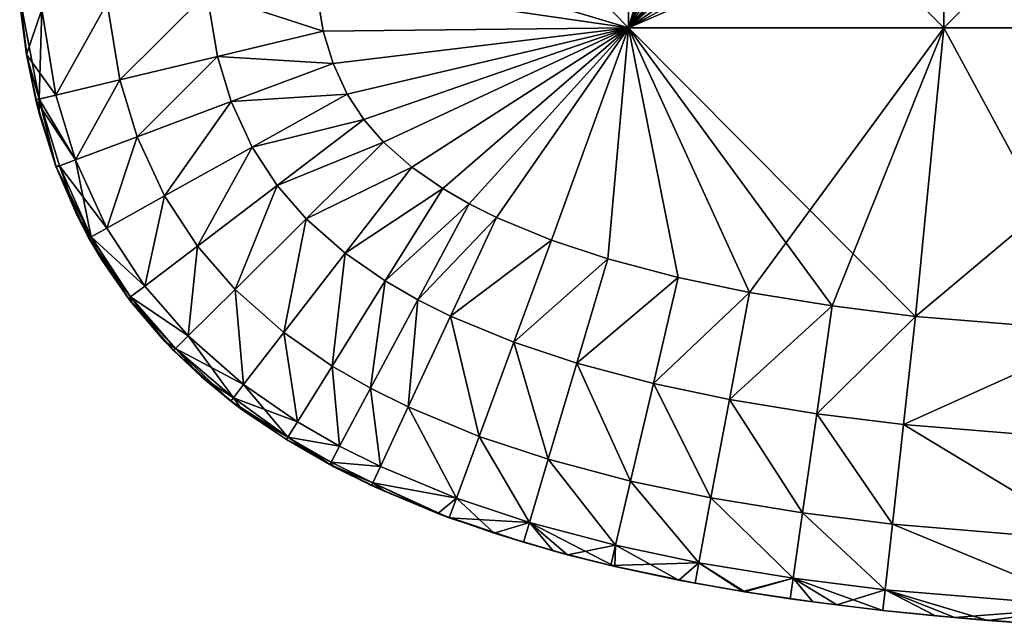
# Model space of a CAD drawing. Units: inches. Extents: x -16.7 to 16.7, y -7.9 to 7.9.
# Drawn here: x -16.4 to -16.1, y -7.1 to -6.9 of the extents above; entities that cross this region are included whole.
import ezdxf

# ---------------------------------------------------------------- set-up
doc = ezdxf.new("R2010")
doc.units = ezdxf.units.IN
doc.header["$MEASUREMENT"] = 0
doc.layers.add('TABLE-GLIDE', color=6, linetype='Continuous')

msp = doc.modelspace()

# ---------------------------------------------------------------- linework, layer by layer
at = {"layer": 'TABLE-GLIDE'}
for points in [[(-16.21391, -6.73361, 0.43308), (-16.3189, -6.91205, 0.43308), (-16.21391, -6.94359, 0.43308)], [(-16.21391, -6.73361, 0.43308), (-16.21391, -6.94359, 0.43308), (-16.17461, -6.8101, 0.43308)], [(-16.16911, -6.82451, 0.43308), (-16.17461, -6.8101, 0.43308), (-16.21391, -6.94359, 0.43308)], [(-16.16157, -6.83749, 0.43308), (-16.16911, -6.82451, 0.43308), (-16.21391, -6.94359, 0.43308)], [(-16.3189, -6.83614, 0.07875), (-16.3189, -6.91205, 0.07875), (-16.21391, -6.94359, 0.07875)], [(-16.3189, -6.83614, 0.07875), (-16.21391, -6.94359, 0.07875), (-16.21391, -6.8386, 0.07875)], [(-16.15216, -6.84901, 0.43308), (-16.16157, -6.83749, 0.43308), (-16.21391, -6.94359, 0.43308)], [(-16.21391, -6.8386, 0.00001), (-16.21391, -6.94359, 0.00001), (-16.3189, -6.91205, 0.00001)], [(-16.3189, -6.91205, 0.07875), (-16.21391, -6.8386, 0.07875), (-16.21391, -6.94359, 0.07875)], [(-16.10892, -6.8386, 0.07875), (-16.21391, -6.8386, 0.07875), (-16.21391, -6.94359, 0.07875)], [(-16.10892, -6.8386, 0.07875), (-16.21391, -6.94359, 0.07875), (-16.10892, -6.94359, 0.07875)], [(-16.21391, -6.8386, 0.00001), (-16.10892, -6.8386, 0.00001), (-16.10892, -6.94359, 0.00001)], [(-16.21391, -6.8386, 0.00001), (-16.10892, -6.94359, 0.00001), (-16.21391, -6.94359, 0.00001)], [(-16.21391, -6.8386, 0.07875), (-16.10892, -6.8386, 0.07875), (-16.10892, -6.94359, 0.07875)], [(-16.21391, -6.8386, 0.07875), (-16.10892, -6.94359, 0.07875), (-16.21391, -6.94359, 0.07875)], [(-16.00393, -6.8386, 0.07875), (-16.10892, -6.8386, 0.07875), (-16.10892, -6.94359, 0.07875)], [(-16.00393, -6.8386, 0.07875), (-16.10892, -6.94359, 0.07875), (-16.00393, -6.94359, 0.07875)], [(-16.10892, -6.8386, 0.00001), (-16.00393, -6.8386, 0.00001), (-16.00393, -6.94359, 0.00001)], [(-16.10892, -6.8386, 0.00001), (-16.00393, -6.94359, 0.00001), (-16.10892, -6.94359, 0.00001)], [(-16.10892, -6.8386, 0.07875), (-16.00393, -6.8386, 0.07875), (-16.00393, -6.94359, 0.07875)], [(-16.10892, -6.8386, 0.07875), (-16.00393, -6.94359, 0.07875), (-16.10892, -6.94359, 0.07875)], [(-16.14109, -6.85909, 0.43308), (-16.15216, -6.84901, 0.43308), (-16.21391, -6.94359, 0.43308)], [(-16.12854, -6.86781, 0.43308), (-16.14109, -6.85909, 0.43308), (-16.21391, -6.94359, 0.43308)], [(-16.11465, -6.87528, 0.43308), (-16.12854, -6.86781, 0.43308), (-16.21391, -6.94359, 0.43308)], [(-16.11465, -6.87528, 0.43308), (-16.21391, -6.94359, 0.43308), (-16.09957, -6.88163, 0.43308)], [(-16.08338, -6.88697, 0.43308), (-16.09957, -6.88163, 0.43308), (-16.21391, -6.94359, 0.43308)], [(-16.08338, -6.88697, 0.43308), (-16.21391, -6.94359, 0.43308), (-16.00393, -6.94359, 0.43308)], [(-16.3189, -6.91205, 0.07875), (-16.31812, -6.92846, 0.07875), (-16.21391, -6.94359, 0.07875)], [(-16.3189, -6.91205, 0.00001), (-16.21391, -6.94359, 0.00001), (-16.31812, -6.92846, 0.00001)], [(-16.31812, -6.92846, 0.07875), (-16.3189, -6.91205, 0.07875), (-16.21391, -6.94359, 0.07875)], [(-16.21391, -6.94359, 0.43308), (-16.3189, -6.91205, 0.43308), (-16.31812, -6.92846, 0.43308)], [(-16.35417, -6.93205, 0.08566), (-16.31812, -6.92846, 0.07875), (-16.31545, -6.94467, 0.07875)], [(-16.35417, -6.93205, 0.42617), (-16.31545, -6.94467, 0.43308), (-16.31812, -6.92846, 0.43308)], [(-16.31545, -6.94467, 0.07875), (-16.31812, -6.92846, 0.07875), (-16.31812, -6.92846, 0.00001)], [(-16.31545, -6.94467, 0.07875), (-16.31812, -6.92846, 0.00001), (-16.31545, -6.94467, 0.00001)], [(-16.31812, -6.92846, 0.07875), (-16.31545, -6.94467, 0.07875), (-16.21391, -6.94359, 0.07875)], [(-16.31545, -6.94467, 0.00001), (-16.31812, -6.92846, 0.00001), (-16.21391, -6.94359, 0.00001)], [(-16.31812, -6.92846, 0.07875), (-16.21391, -6.94359, 0.07875), (-16.31545, -6.94467, 0.07875)], [(-16.31545, -6.94467, 0.43308), (-16.21391, -6.94359, 0.43308), (-16.31812, -6.92846, 0.43308)], [(-16.35417, -6.93205, 0.08566), (-16.38314, -6.96086, 0.10758), (-16.38738, -6.93535, 0.10758)], [(-16.35417, -6.93205, 0.42617), (-16.38738, -6.93535, 0.40425), (-16.38314, -6.96086, 0.40425)], [(-16.35417, -6.93205, 0.08566), (-16.35069, -6.9531, 0.08566), (-16.38314, -6.96086, 0.10758)], [(-16.35417, -6.93205, 0.42617), (-16.38314, -6.96086, 0.40425), (-16.35069, -6.9531, 0.42617)], [(-16.35417, -6.93205, 0.08566), (-16.31545, -6.94467, 0.07875), (-16.35069, -6.9531, 0.08566)], [(-16.35417, -6.93205, 0.42617), (-16.35069, -6.9531, 0.42617), (-16.31545, -6.94467, 0.43308)], [(-16.41649, -6.93339, 0.17718), (-16.41405, -6.95341, 0.17718), (-16.41421, -6.95242, 0.33466)], [(-16.41649, -6.93339, 0.17718), (-16.41421, -6.95242, 0.33466), (-16.41606, -6.9382, 0.33466)], [(-16.41006, -6.9673, 0.16218), (-16.41405, -6.95341, 0.17718), (-16.41649, -6.93339, 0.17718)], [(-16.40918, -6.93752, 0.14094), (-16.41006, -6.9673, 0.16218), (-16.41649, -6.93339, 0.17718)], [(-16.38738, -6.93535, 0.10758), (-16.40445, -6.96596, 0.14094), (-16.40918, -6.93752, 0.14094)], [(-16.38738, -6.93535, 0.40425), (-16.40918, -6.93752, 0.37089), (-16.40445, -6.96596, 0.37089)], [(-16.38738, -6.93535, 0.10758), (-16.38314, -6.96086, 0.10758), (-16.40445, -6.96596, 0.14094)], [(-16.38738, -6.93535, 0.40425), (-16.40445, -6.96596, 0.37089), (-16.38314, -6.96086, 0.40425)], [(-16.41421, -6.95242, 0.33466), (-16.40918, -6.93752, 0.37089), (-16.41606, -6.9382, 0.33466)], [(-16.41421, -6.95242, 0.33466), (-16.40445, -6.96596, 0.37089), (-16.40918, -6.93752, 0.37089)], [(-16.41006, -6.9673, 0.16218), (-16.40918, -6.93752, 0.14094), (-16.40445, -6.96596, 0.14094)], [(-16.35069, -6.9531, 0.08566), (-16.31545, -6.94467, 0.07875), (-16.31219, -6.95546, 0.07875)], [(-16.35069, -6.9531, 0.42617), (-16.31219, -6.95546, 0.43308), (-16.31545, -6.94467, 0.43308)], [(-16.21391, -6.94359, 0.07875), (-16.31545, -6.94467, 0.07875), (-16.31219, -6.95546, 0.07875)], [(-16.31219, -6.95546, 0.00001), (-16.31545, -6.94467, 0.00001), (-16.21391, -6.94359, 0.00001)], [(-16.21391, -6.94359, 0.07875), (-16.31219, -6.95546, 0.07875), (-16.31545, -6.94467, 0.07875)], [(-16.21391, -6.94359, 0.43308), (-16.31545, -6.94467, 0.43308), (-16.31219, -6.95546, 0.43308)], [(-16.31219, -6.95546, 0.07875), (-16.31545, -6.94467, 0.07875), (-16.31545, -6.94467, 0.00001)], [(-16.31219, -6.95546, 0.07875), (-16.31545, -6.94467, 0.00001), (-16.31219, -6.95546, 0.00001)], [(-16.30748, -6.9657, 0.07875), (-16.21391, -6.94359, 0.07875), (-16.31219, -6.95546, 0.07875)], [(-16.30748, -6.9657, 0.00001), (-16.31219, -6.95546, 0.00001), (-16.21391, -6.94359, 0.00001)], [(-16.21391, -6.94359, 0.07875), (-16.30748, -6.9657, 0.07875), (-16.31219, -6.95546, 0.07875)], [(-16.30748, -6.9657, 0.43308), (-16.21391, -6.94359, 0.43308), (-16.31219, -6.95546, 0.43308)], [(-16.30748, -6.9657, 0.07875), (-16.30197, -6.9741, 0.07875), (-16.21391, -6.94359, 0.07875)], [(-16.30197, -6.9741, 0.00001), (-16.30748, -6.9657, 0.00001), (-16.21391, -6.94359, 0.00001)], [(-16.30197, -6.9741, 0.07875), (-16.30748, -6.9657, 0.07875), (-16.21391, -6.94359, 0.07875)], [(-16.30748, -6.9657, 0.43308), (-16.30197, -6.9741, 0.43308), (-16.21391, -6.94359, 0.43308)], [(-16.21391, -6.94359, 0.07875), (-16.30197, -6.9741, 0.07875), (-16.29537, -6.98168, 0.07875)], [(-16.29537, -6.98168, 0.00001), (-16.30197, -6.9741, 0.00001), (-16.21391, -6.94359, 0.00001)], [(-16.30197, -6.9741, 0.07875), (-16.21391, -6.94359, 0.07875), (-16.29537, -6.98168, 0.07875)], [(-16.21391, -6.94359, 0.43308), (-16.30197, -6.9741, 0.43308), (-16.29537, -6.98168, 0.43308)], [(-16.21391, -6.94359, 0.07875), (-16.29537, -6.98168, 0.07875), (-16.28599, -6.98993, 0.07875)], [(-16.28599, -6.98993, 0.00001), (-16.29537, -6.98168, 0.00001), (-16.21391, -6.94359, 0.00001)], [(-16.28599, -6.98993, 0.07875), (-16.29537, -6.98168, 0.07875), (-16.21391, -6.94359, 0.07875)], [(-16.28599, -6.98993, 0.43308), (-16.21391, -6.94359, 0.43308), (-16.29537, -6.98168, 0.43308)], [(-16.28599, -6.98993, 0.07875), (-16.27571, -6.99704, 0.07875), (-16.21391, -6.94359, 0.07875)], [(-16.21391, -6.94359, 0.00001), (-16.27571, -6.99704, 0.00001), (-16.28599, -6.98993, 0.00001)], [(-16.28599, -6.98993, 0.07875), (-16.21391, -6.94359, 0.07875), (-16.27571, -6.99704, 0.07875)], [(-16.28599, -6.98993, 0.43308), (-16.27571, -6.99704, 0.43308), (-16.21391, -6.94359, 0.43308)], [(-16.21391, -6.94359, 0.07875), (-16.27571, -6.99704, 0.07875), (-16.26688, -7.00213, 0.07875)], [(-16.26688, -7.00213, 0.00001), (-16.27571, -6.99704, 0.00001), (-16.21391, -6.94359, 0.00001)], [(-16.21391, -6.94359, 0.07875), (-16.26688, -7.00213, 0.07875), (-16.27571, -6.99704, 0.07875)], [(-16.26688, -7.00213, 0.43308), (-16.21391, -6.94359, 0.43308), (-16.27571, -6.99704, 0.43308)], [(-16.25777, -7.00668, 0.07875), (-16.21391, -6.94359, 0.07875), (-16.26688, -7.00213, 0.07875)], [(-16.25777, -7.00668, 0.00001), (-16.26688, -7.00213, 0.00001), (-16.21391, -6.94359, 0.00001)], [(-16.26688, -7.00213, 0.07875), (-16.21391, -6.94359, 0.07875), (-16.25777, -7.00668, 0.07875)], [(-16.25777, -7.00668, 0.43308), (-16.21391, -6.94359, 0.43308), (-16.26688, -7.00213, 0.43308)], [(-16.23951, -7.01425, 0.07875), (-16.21391, -6.94359, 0.07875), (-16.25777, -7.00668, 0.07875)], [(-16.25777, -7.00668, 0.00001), (-16.21391, -6.94359, 0.00001), (-16.23951, -7.01425, 0.00001)], [(-16.21391, -6.94359, 0.07875), (-16.23951, -7.01425, 0.07875), (-16.25777, -7.00668, 0.07875)], [(-16.23951, -7.01425, 0.43308), (-16.21391, -6.94359, 0.43308), (-16.25777, -7.00668, 0.43308)], [(-16.22073, -7.02047, 0.07875), (-16.21391, -6.94359, 0.07875), (-16.23951, -7.01425, 0.07875)], [(-16.21391, -6.94359, 0.00001), (-16.22073, -7.02047, 0.00001), (-16.23951, -7.01425, 0.00001)], [(-16.23951, -7.01425, 0.07875), (-16.21391, -6.94359, 0.07875), (-16.22073, -7.02047, 0.07875)], [(-16.22073, -7.02047, 0.43308), (-16.21391, -6.94359, 0.43308), (-16.23951, -7.01425, 0.43308)], [(-16.21391, -6.94359, 0.07875), (-16.22073, -7.02047, 0.07875), (-16.19736, -7.02665, 0.07875)], [(-16.21391, -6.94359, 0.00001), (-16.19736, -7.02665, 0.00001), (-16.22073, -7.02047, 0.00001)], [(-16.19736, -7.02665, 0.07875), (-16.22073, -7.02047, 0.07875), (-16.21391, -6.94359, 0.07875)], [(-16.19736, -7.02665, 0.43308), (-16.21391, -6.94359, 0.43308), (-16.22073, -7.02047, 0.43308)], [(-16.21391, -6.94359, 0.07875), (-16.17368, -7.03161, 0.07875), (-16.10892, -6.94359, 0.07875)], [(-16.21391, -6.94359, 0.07875), (-16.19736, -7.02665, 0.07875), (-16.17368, -7.03161, 0.07875)], [(-16.17368, -7.03161, 0.00001), (-16.21391, -6.94359, 0.00001), (-16.10892, -6.94359, 0.00001)], [(-16.19736, -7.02665, 0.00001), (-16.21391, -6.94359, 0.00001), (-16.17368, -7.03161, 0.00001)], [(-16.17368, -7.03161, 0.07875), (-16.21391, -6.94359, 0.07875), (-16.10892, -6.94359, 0.07875)], [(-16.19736, -7.02665, 0.07875), (-16.21391, -6.94359, 0.07875), (-16.17368, -7.03161, 0.07875)], [(-16.17368, -7.03161, 0.43308), (-16.21391, -6.94359, 0.43308), (-16.19736, -7.02665, 0.43308)], [(-16.21391, -6.94359, 0.43308), (-16.11842, -7.03962, 0.43308), (-16.00393, -6.94359, 0.43308)], [(-16.14613, -7.03613, 0.43308), (-16.11842, -7.03962, 0.43308), (-16.21391, -6.94359, 0.43308)], [(-16.21391, -6.94359, 0.43308), (-16.17368, -7.03161, 0.43308), (-16.14613, -7.03613, 0.43308)], [(-16.14613, -7.03613, 0.07875), (-16.10892, -6.94359, 0.07875), (-16.17368, -7.03161, 0.07875)], [(-16.17368, -7.03161, 0.00001), (-16.10892, -6.94359, 0.00001), (-16.14613, -7.03613, 0.00001)], [(-16.17368, -7.03161, 0.07875), (-16.10892, -6.94359, 0.07875), (-16.14613, -7.03613, 0.07875)], [(-16.11842, -7.03962, 0.07875), (-16.10892, -6.94359, 0.07875), (-16.14613, -7.03613, 0.07875)], [(-16.14613, -7.03613, 0.00001), (-16.10892, -6.94359, 0.00001), (-16.11842, -7.03962, 0.00001)], [(-16.11842, -7.03962, 0.07875), (-16.14613, -7.03613, 0.07875), (-16.10892, -6.94359, 0.07875)], [(-16.05416, -7.04487, 0.07875), (-16.10892, -6.94359, 0.07875), (-16.11842, -7.03962, 0.07875)], [(-16.11842, -7.03962, 0.00001), (-16.10892, -6.94359, 0.00001), (-16.05416, -7.04487, 0.00001)], [(-16.11842, -7.03962, 0.07875), (-16.10892, -6.94359, 0.07875), (-16.05416, -7.04487, 0.07875)], [(-16.05416, -7.04487, 0.43308), (-16.00393, -6.94359, 0.43308), (-16.11842, -7.03962, 0.43308)], [(-16.10892, -6.94359, 0.07875), (-16.05416, -7.04487, 0.07875), (-16.00393, -6.94359, 0.07875)], [(-16.00393, -6.94359, 0.00001), (-16.05416, -7.04487, 0.00001), (-16.10892, -6.94359, 0.00001)], [(-16.00393, -6.94359, 0.07875), (-16.05416, -7.04487, 0.07875), (-16.10892, -6.94359, 0.07875)], [(-16.41405, -6.95341, 0.17718), (-16.41117, -6.96757, 0.33466), (-16.41421, -6.95242, 0.33466)], [(-16.40445, -6.96596, 0.37089), (-16.41421, -6.95242, 0.33466), (-16.41117, -6.96757, 0.33466)], [(-16.41405, -6.95341, 0.17718), (-16.41003, -6.97213, 0.17718), (-16.41117, -6.96757, 0.33466)], [(-16.41006, -6.9673, 0.16218), (-16.41003, -6.97213, 0.17718), (-16.41405, -6.95341, 0.17718)], [(-16.35069, -6.9531, 0.08566), (-16.37737, -6.97986, 0.10758), (-16.38314, -6.96086, 0.10758)], [(-16.35069, -6.9531, 0.42617), (-16.38314, -6.96086, 0.40425), (-16.37737, -6.97986, 0.40425)], [(-16.35069, -6.9531, 0.08566), (-16.34612, -6.96816, 0.08566), (-16.37737, -6.97986, 0.10758)], [(-16.35069, -6.9531, 0.42617), (-16.37737, -6.97986, 0.40425), (-16.34612, -6.96816, 0.42617)], [(-16.35069, -6.9531, 0.08566), (-16.31219, -6.95546, 0.07875), (-16.34612, -6.96816, 0.08566)], [(-16.35069, -6.9531, 0.42617), (-16.34612, -6.96816, 0.42617), (-16.31219, -6.95546, 0.43308)], [(-16.30748, -6.9657, 0.07875), (-16.34612, -6.96816, 0.08566), (-16.31219, -6.95546, 0.07875)], [(-16.34612, -6.96816, 0.42617), (-16.30748, -6.9657, 0.43308), (-16.31219, -6.95546, 0.43308)], [(-16.30748, -6.9657, 0.07875), (-16.31219, -6.95546, 0.07875), (-16.31219, -6.95546, 0.00001)], [(-16.30748, -6.9657, 0.07875), (-16.31219, -6.95546, 0.00001), (-16.30748, -6.9657, 0.00001)], [(-16.38314, -6.96086, 0.10758), (-16.39789, -6.98754, 0.14094), (-16.40445, -6.96596, 0.14094)], [(-16.38314, -6.96086, 0.40425), (-16.40445, -6.96596, 0.37089), (-16.39789, -6.98754, 0.37089)], [(-16.38314, -6.96086, 0.10758), (-16.37737, -6.97986, 0.10758), (-16.39789, -6.98754, 0.14094)], [(-16.38314, -6.96086, 0.40425), (-16.39789, -6.98754, 0.37089), (-16.37737, -6.97986, 0.40425)], [(-16.41117, -6.96757, 0.33466), (-16.39789, -6.98754, 0.37089), (-16.40445, -6.96596, 0.37089)], [(-16.41006, -6.9673, 0.16218), (-16.40445, -6.96596, 0.14094), (-16.39789, -6.98754, 0.14094)], [(-16.30748, -6.9657, 0.07875), (-16.33913, -6.98332, 0.08566), (-16.34612, -6.96816, 0.08566)], [(-16.34612, -6.96816, 0.42617), (-16.33913, -6.98332, 0.42617), (-16.30748, -6.9657, 0.43308)], [(-16.33913, -6.98332, 0.08566), (-16.30748, -6.9657, 0.07875), (-16.30197, -6.9741, 0.07875)], [(-16.33913, -6.98332, 0.42617), (-16.30197, -6.9741, 0.43308), (-16.30748, -6.9657, 0.43308)], [(-16.30197, -6.9741, 0.07875), (-16.30748, -6.9657, 0.07875), (-16.30748, -6.9657, 0.00001)], [(-16.30197, -6.9741, 0.07875), (-16.30748, -6.9657, 0.00001), (-16.30197, -6.9741, 0.00001)], [(-16.41003, -6.97213, 0.17718), (-16.40436, -6.98996, 0.33466), (-16.41117, -6.96757, 0.33466)], [(-16.41117, -6.96757, 0.33466), (-16.40436, -6.98996, 0.33466), (-16.39789, -6.98754, 0.37089)], [(-16.4045, -6.9896, 0.17718), (-16.41003, -6.97213, 0.17718), (-16.41006, -6.9673, 0.16218)], [(-16.4045, -6.9896, 0.17718), (-16.41006, -6.9673, 0.16218), (-16.40329, -6.98956, 0.16218)], [(-16.41006, -6.9673, 0.16218), (-16.39789, -6.98754, 0.14094), (-16.40329, -6.98956, 0.16218)], [(-16.34612, -6.96816, 0.08566), (-16.36829, -6.99955, 0.10758), (-16.37737, -6.97986, 0.10758)], [(-16.34612, -6.96816, 0.42617), (-16.37737, -6.97986, 0.40425), (-16.36829, -6.99955, 0.40425)], [(-16.34612, -6.96816, 0.08566), (-16.33913, -6.98332, 0.08566), (-16.36829, -6.99955, 0.10758)], [(-16.34612, -6.96816, 0.42617), (-16.36829, -6.99955, 0.40425), (-16.33913, -6.98332, 0.42617)], [(-16.41003, -6.97213, 0.17718), (-16.4045, -6.9896, 0.17718), (-16.40436, -6.98996, 0.33466)], [(-16.33913, -6.98332, 0.08566), (-16.30197, -6.9741, 0.07875), (-16.33081, -6.99604, 0.08566)], [(-16.33913, -6.98332, 0.42617), (-16.33081, -6.99604, 0.42617), (-16.30197, -6.9741, 0.43308)], [(-16.33081, -6.99604, 0.08566), (-16.30197, -6.9741, 0.07875), (-16.29537, -6.98168, 0.07875)], [(-16.33081, -6.99604, 0.42617), (-16.29537, -6.98168, 0.43308), (-16.30197, -6.9741, 0.43308)], [(-16.29537, -6.98168, 0.07875), (-16.30197, -6.9741, 0.07875), (-16.30197, -6.9741, 0.00001)], [(-16.29537, -6.98168, 0.07875), (-16.30197, -6.9741, 0.00001), (-16.29537, -6.98168, 0.00001)], [(-16.37737, -6.97986, 0.10758), (-16.38744, -7.01021, 0.14094), (-16.39789, -6.98754, 0.14094)], [(-16.37737, -6.97986, 0.40425), (-16.39789, -6.98754, 0.37089), (-16.38744, -7.01021, 0.37089)], [(-16.37737, -6.97986, 0.10758), (-16.36829, -6.99955, 0.10758), (-16.38744, -7.01021, 0.14094)], [(-16.37737, -6.97986, 0.40425), (-16.38744, -7.01021, 0.37089), (-16.36829, -6.99955, 0.40425)], [(-16.33081, -6.99604, 0.08566), (-16.29537, -6.98168, 0.07875), (-16.32111, -7.00718, 0.08566)], [(-16.33081, -6.99604, 0.42617), (-16.32111, -7.00718, 0.42617), (-16.29537, -6.98168, 0.43308)], [(-16.32111, -7.00718, 0.08566), (-16.29537, -6.98168, 0.07875), (-16.28599, -6.98993, 0.07875)], [(-16.28599, -6.98993, 0.43308), (-16.29537, -6.98168, 0.43308), (-16.32111, -7.00718, 0.42617)], [(-16.28599, -6.98993, 0.07875), (-16.29537, -6.98168, 0.07875), (-16.29537, -6.98168, 0.00001)], [(-16.28599, -6.98993, 0.07875), (-16.29537, -6.98168, 0.00001), (-16.28599, -6.98993, 0.00001)], [(-16.33913, -6.98332, 0.08566), (-16.35737, -7.01624, 0.10758), (-16.36829, -6.99955, 0.10758)], [(-16.33913, -6.98332, 0.42617), (-16.36829, -6.99955, 0.40425), (-16.35737, -7.01624, 0.40425)], [(-16.33913, -6.98332, 0.08566), (-16.33081, -6.99604, 0.08566), (-16.35737, -7.01624, 0.10758)], [(-16.33913, -6.98332, 0.42617), (-16.35737, -7.01624, 0.40425), (-16.33081, -6.99604, 0.42617)], [(-16.39789, -6.98754, 0.37089), (-16.40436, -6.98996, 0.33466), (-16.39269, -7.01313, 0.34799)], [(-16.38744, -7.01021, 0.14094), (-16.40329, -6.98956, 0.16218), (-16.39789, -6.98754, 0.14094)], [(-16.39789, -6.98754, 0.37089), (-16.39269, -7.01313, 0.34799), (-16.38744, -7.01021, 0.37089)], [(-16.40329, -6.98956, 0.16218), (-16.39751, -7.00587, 0.17718), (-16.4045, -6.9896, 0.17718)], [(-16.4045, -6.9896, 0.17718), (-16.39751, -7.00587, 0.17718), (-16.39348, -7.01357, 0.33466)], [(-16.4045, -6.9896, 0.17718), (-16.39348, -7.01357, 0.33466), (-16.40436, -6.98996, 0.33466)], [(-16.39269, -7.01313, 0.34799), (-16.40436, -6.98996, 0.33466), (-16.39348, -7.01357, 0.33466)], [(-16.39269, -7.01313, 0.16384), (-16.39751, -7.00587, 0.17718), (-16.40329, -6.98956, 0.16218)], [(-16.38744, -7.01021, 0.14094), (-16.39269, -7.01313, 0.16384), (-16.40329, -6.98956, 0.16218)], [(-16.32111, -7.00718, 0.08566), (-16.28599, -6.98993, 0.07875), (-16.30815, -7.01859, 0.08566)], [(-16.28599, -6.98993, 0.43308), (-16.32111, -7.00718, 0.42617), (-16.30815, -7.01859, 0.42617)], [(-16.27571, -6.99704, 0.07875), (-16.30815, -7.01859, 0.08566), (-16.28599, -6.98993, 0.07875)], [(-16.30815, -7.01859, 0.42617), (-16.27571, -6.99704, 0.43308), (-16.28599, -6.98993, 0.43308)], [(-16.27571, -6.99704, 0.07875), (-16.28599, -6.98993, 0.07875), (-16.28599, -6.98993, 0.00001)], [(-16.27571, -6.99704, 0.07875), (-16.28599, -6.98993, 0.00001), (-16.27571, -6.99704, 0.00001)], [(-16.33081, -6.99604, 0.08566), (-16.34481, -7.03066, 0.10758), (-16.35737, -7.01624, 0.10758)], [(-16.33081, -6.99604, 0.42617), (-16.35737, -7.01624, 0.40425), (-16.34481, -7.03066, 0.40425)], [(-16.33081, -6.99604, 0.08566), (-16.32111, -7.00718, 0.08566), (-16.34481, -7.03066, 0.10758)], [(-16.33081, -6.99604, 0.42617), (-16.34481, -7.03066, 0.40425), (-16.32111, -7.00718, 0.42617)], [(-16.27571, -6.99704, 0.07875), (-16.29486, -7.0278, 0.08566), (-16.30815, -7.01859, 0.08566)], [(-16.30815, -7.01859, 0.42617), (-16.29486, -7.0278, 0.42617), (-16.27571, -6.99704, 0.43308)], [(-16.29486, -7.0278, 0.08566), (-16.27571, -6.99704, 0.07875), (-16.26688, -7.00213, 0.07875)], [(-16.29486, -7.0278, 0.42617), (-16.26688, -7.00213, 0.43308), (-16.27571, -6.99704, 0.43308)], [(-16.26688, -7.00213, 0.07875), (-16.27571, -6.99704, 0.07875), (-16.27571, -6.99704, 0.00001)], [(-16.26688, -7.00213, 0.07875), (-16.27571, -6.99704, 0.00001), (-16.26688, -7.00213, 0.00001)], [(-16.36829, -6.99955, 0.10758), (-16.37482, -7.02951, 0.14094), (-16.38744, -7.01021, 0.14094)], [(-16.36829, -6.99955, 0.40425), (-16.38744, -7.01021, 0.37089), (-16.37482, -7.02951, 0.37089)], [(-16.36829, -6.99955, 0.10758), (-16.35737, -7.01624, 0.10758), (-16.37482, -7.02951, 0.14094)], [(-16.36829, -6.99955, 0.40425), (-16.37482, -7.02951, 0.37089), (-16.35737, -7.01624, 0.40425)], [(-16.29486, -7.0278, 0.08566), (-16.26688, -7.00213, 0.07875), (-16.28397, -7.03408, 0.08566)], [(-16.29486, -7.0278, 0.42617), (-16.28397, -7.03408, 0.42617), (-16.26688, -7.00213, 0.43308)], [(-16.28397, -7.03408, 0.08566), (-16.26688, -7.00213, 0.07875), (-16.25777, -7.00668, 0.07875)], [(-16.25777, -7.00668, 0.43308), (-16.26688, -7.00213, 0.43308), (-16.28397, -7.03408, 0.42617)], [(-16.25777, -7.00668, 0.07875), (-16.26688, -7.00213, 0.07875), (-16.26688, -7.00213, 0.00001)], [(-16.25777, -7.00668, 0.07875), (-16.26688, -7.00213, 0.00001), (-16.25777, -7.00668, 0.00001)], [(-16.3891, -7.02098, 0.17718), (-16.39348, -7.01357, 0.33466), (-16.39751, -7.00587, 0.17718)], [(-16.39269, -7.01313, 0.16384), (-16.3891, -7.02098, 0.17718), (-16.39751, -7.00587, 0.17718)], [(-16.32111, -7.00718, 0.08566), (-16.32856, -7.04499, 0.10758), (-16.34481, -7.03066, 0.10758)], [(-16.32111, -7.00718, 0.42617), (-16.34481, -7.03066, 0.40425), (-16.32856, -7.04499, 0.40425)], [(-16.32111, -7.00718, 0.08566), (-16.30815, -7.01859, 0.08566), (-16.32856, -7.04499, 0.10758)], [(-16.32111, -7.00718, 0.42617), (-16.32856, -7.04499, 0.40425), (-16.30815, -7.01859, 0.42617)], [(-16.28397, -7.03408, 0.08566), (-16.25777, -7.00668, 0.07875), (-16.27309, -7.03951, 0.08566)], [(-16.25777, -7.00668, 0.43308), (-16.28397, -7.03408, 0.42617), (-16.27309, -7.03951, 0.42617)], [(-16.27309, -7.03951, 0.08566), (-16.25777, -7.00668, 0.07875), (-16.23951, -7.01425, 0.07875)], [(-16.27309, -7.03951, 0.42617), (-16.23951, -7.01425, 0.43308), (-16.25777, -7.00668, 0.43308)], [(-16.23951, -7.01425, 0.07875), (-16.25777, -7.00668, 0.07875), (-16.25777, -7.00668, 0.00001)], [(-16.23951, -7.01425, 0.07875), (-16.25777, -7.00668, 0.00001), (-16.23951, -7.01425, 0.00001)], [(-16.39269, -7.01313, 0.16384), (-16.38744, -7.01021, 0.14094), (-16.37482, -7.02951, 0.14094)], [(-16.39269, -7.01313, 0.34799), (-16.37482, -7.02951, 0.37089), (-16.38744, -7.01021, 0.37089)], [(-16.39348, -7.01357, 0.33466), (-16.37959, -7.03314, 0.34799), (-16.39269, -7.01313, 0.34799)], [(-16.3891, -7.02098, 0.17718), (-16.38031, -7.03369, 0.33466), (-16.39348, -7.01357, 0.33466)], [(-16.39348, -7.01357, 0.33466), (-16.38031, -7.03369, 0.33466), (-16.37959, -7.03314, 0.34799)], [(-16.37959, -7.03314, 0.16384), (-16.3891, -7.02098, 0.17718), (-16.39269, -7.01313, 0.16384)], [(-16.39269, -7.01313, 0.16384), (-16.37482, -7.02951, 0.14094), (-16.37959, -7.03314, 0.16384)], [(-16.39269, -7.01313, 0.34799), (-16.37959, -7.03314, 0.34799), (-16.37482, -7.02951, 0.37089)], [(-16.27309, -7.03951, 0.08566), (-16.23951, -7.01425, 0.07875), (-16.25203, -7.04824, 0.08566)], [(-16.27309, -7.03951, 0.42617), (-16.25203, -7.04824, 0.42617), (-16.23951, -7.01425, 0.43308)], [(-16.25203, -7.04824, 0.08566), (-16.23951, -7.01425, 0.07875), (-16.22073, -7.02047, 0.07875)], [(-16.25203, -7.04824, 0.42617), (-16.22073, -7.02047, 0.43308), (-16.23951, -7.01425, 0.43308)], [(-16.22073, -7.02047, 0.07875), (-16.23951, -7.01425, 0.07875), (-16.23951, -7.01425, 0.00001)], [(-16.22073, -7.02047, 0.07875), (-16.23951, -7.01425, 0.00001), (-16.22073, -7.02047, 0.00001)], [(-16.35737, -7.01624, 0.10758), (-16.36038, -7.04609, 0.14094), (-16.37482, -7.02951, 0.14094)], [(-16.35737, -7.01624, 0.40425), (-16.37482, -7.02951, 0.37089), (-16.36038, -7.04609, 0.37089)], [(-16.35737, -7.01624, 0.10758), (-16.34481, -7.03066, 0.10758), (-16.36038, -7.04609, 0.14094)], [(-16.35737, -7.01624, 0.40425), (-16.36038, -7.04609, 0.37089), (-16.34481, -7.03066, 0.40425)], [(-16.38031, -7.03369, 0.33466), (-16.3891, -7.02098, 0.17718), (-16.37933, -7.03497, 0.17718)], [(-16.37959, -7.03314, 0.16384), (-16.37933, -7.03497, 0.17718), (-16.3891, -7.02098, 0.17718)], [(-16.30815, -7.01859, 0.08566), (-16.31249, -7.05612, 0.10758), (-16.32856, -7.04499, 0.10758)], [(-16.30815, -7.01859, 0.42617), (-16.32856, -7.04499, 0.40425), (-16.31249, -7.05612, 0.40425)], [(-16.30815, -7.01859, 0.08566), (-16.29486, -7.0278, 0.08566), (-16.31249, -7.05612, 0.10758)], [(-16.30815, -7.01859, 0.42617), (-16.31249, -7.05612, 0.40425), (-16.29486, -7.0278, 0.42617)], [(-16.25203, -7.04824, 0.08566), (-16.22073, -7.02047, 0.07875), (-16.23109, -7.05519, 0.08566)], [(-16.25203, -7.04824, 0.42617), (-16.23109, -7.05519, 0.42617), (-16.22073, -7.02047, 0.43308)], [(-16.23109, -7.05519, 0.08566), (-16.22073, -7.02047, 0.07875), (-16.19736, -7.02665, 0.07875)], [(-16.23109, -7.05519, 0.42617), (-16.19736, -7.02665, 0.43308), (-16.22073, -7.02047, 0.43308)], [(-16.19736, -7.02665, 0.07875), (-16.22073, -7.02047, 0.07875), (-16.22073, -7.02047, 0.00001)], [(-16.19736, -7.02665, 0.07875), (-16.22073, -7.02047, 0.00001), (-16.19736, -7.02665, 0.00001)], [(-16.29486, -7.0278, 0.08566), (-16.29971, -7.0635, 0.10758), (-16.31249, -7.05612, 0.10758)], [(-16.29486, -7.0278, 0.42617), (-16.31249, -7.05612, 0.40425), (-16.29971, -7.0635, 0.40425)], [(-16.29486, -7.0278, 0.08566), (-16.28397, -7.03408, 0.08566), (-16.29971, -7.0635, 0.10758)], [(-16.29486, -7.0278, 0.42617), (-16.29971, -7.0635, 0.40425), (-16.28397, -7.03408, 0.42617)], [(-16.23109, -7.05519, 0.08566), (-16.19736, -7.02665, 0.07875), (-16.20562, -7.06193, 0.08566)], [(-16.23109, -7.05519, 0.42617), (-16.20562, -7.06193, 0.42617), (-16.19736, -7.02665, 0.43308)], [(-16.20562, -7.06193, 0.08566), (-16.19736, -7.02665, 0.07875), (-16.17368, -7.03161, 0.07875)], [(-16.20562, -7.06193, 0.42617), (-16.17368, -7.03161, 0.43308), (-16.19736, -7.02665, 0.43308)], [(-16.17368, -7.03161, 0.07875), (-16.19736, -7.02665, 0.07875), (-16.19736, -7.02665, 0.00001)], [(-16.17368, -7.03161, 0.07875), (-16.19736, -7.02665, 0.00001), (-16.17368, -7.03161, 0.00001)], [(-16.37959, -7.03314, 0.16384), (-16.37482, -7.02951, 0.14094), (-16.36038, -7.04609, 0.14094)], [(-16.37959, -7.03314, 0.34799), (-16.36038, -7.04609, 0.37089), (-16.37482, -7.02951, 0.37089)], [(-16.34481, -7.03066, 0.10758), (-16.34197, -7.06233, 0.14094), (-16.36038, -7.04609, 0.14094)], [(-16.34481, -7.03066, 0.40425), (-16.36038, -7.04609, 0.37089), (-16.34197, -7.06233, 0.37089)], [(-16.34481, -7.03066, 0.10758), (-16.32856, -7.04499, 0.10758), (-16.34197, -7.06233, 0.14094)], [(-16.34481, -7.03066, 0.40425), (-16.34197, -7.06233, 0.37089), (-16.32856, -7.04499, 0.40425)], [(-16.20562, -7.06193, 0.08566), (-16.17368, -7.03161, 0.07875), (-16.18033, -7.06723, 0.08566)], [(-16.20562, -7.06193, 0.42617), (-16.18033, -7.06723, 0.42617), (-16.17368, -7.03161, 0.43308)], [(-16.18033, -7.06723, 0.08566), (-16.17368, -7.03161, 0.07875), (-16.14613, -7.03613, 0.07875)], [(-16.18033, -7.06723, 0.42617), (-16.14613, -7.03613, 0.43308), (-16.17368, -7.03161, 0.43308)], [(-16.14613, -7.03613, 0.07875), (-16.17368, -7.03161, 0.07875), (-16.17368, -7.03161, 0.00001)], [(-16.14613, -7.03613, 0.07875), (-16.17368, -7.03161, 0.00001), (-16.14613, -7.03613, 0.00001)], [(-16.38031, -7.03369, 0.33466), (-16.36465, -7.05031, 0.34799), (-16.37959, -7.03314, 0.34799)], [(-16.37933, -7.03497, 0.17718), (-16.36529, -7.05095, 0.33466), (-16.38031, -7.03369, 0.33466)], [(-16.38031, -7.03369, 0.33466), (-16.36529, -7.05095, 0.33466), (-16.36465, -7.05031, 0.34799)], [(-16.36826, -7.04788, 0.17718), (-16.37933, -7.03497, 0.17718), (-16.37959, -7.03314, 0.16384)], [(-16.36826, -7.04788, 0.17718), (-16.37959, -7.03314, 0.16384), (-16.36465, -7.05031, 0.16384)], [(-16.37959, -7.03314, 0.16384), (-16.36038, -7.04609, 0.14094), (-16.36465, -7.05031, 0.16384)], [(-16.37959, -7.03314, 0.34799), (-16.36465, -7.05031, 0.34799), (-16.36038, -7.04609, 0.37089)], [(-16.28397, -7.03408, 0.08566), (-16.2872, -7.06975, 0.10758), (-16.29971, -7.0635, 0.10758)], [(-16.28397, -7.03408, 0.42617), (-16.29971, -7.0635, 0.40425), (-16.2872, -7.06975, 0.40425)], [(-16.28397, -7.03408, 0.08566), (-16.27309, -7.03951, 0.08566), (-16.2872, -7.06975, 0.10758)], [(-16.28397, -7.03408, 0.42617), (-16.2872, -7.06975, 0.40425), (-16.27309, -7.03951, 0.42617)], [(-16.37933, -7.03497, 0.17718), (-16.36826, -7.04788, 0.17718), (-16.36529, -7.05095, 0.33466)], [(-16.18033, -7.06723, 0.08566), (-16.14613, -7.03613, 0.07875), (-16.15127, -7.07199, 0.08566)], [(-16.18033, -7.06723, 0.42617), (-16.15127, -7.07199, 0.42617), (-16.14613, -7.03613, 0.43308)], [(-16.15127, -7.07199, 0.08566), (-16.14613, -7.03613, 0.07875), (-16.11842, -7.03962, 0.07875)], [(-16.15127, -7.07199, 0.42617), (-16.11842, -7.03962, 0.43308), (-16.14613, -7.03613, 0.43308)], [(-16.11842, -7.03962, 0.07875), (-16.14613, -7.03613, 0.07875), (-16.14613, -7.03613, 0.00001)], [(-16.11842, -7.03962, 0.07875), (-16.14613, -7.03613, 0.00001), (-16.11842, -7.03962, 0.00001)], [(-16.27309, -7.03951, 0.08566), (-16.26356, -7.07955, 0.10758), (-16.2872, -7.06975, 0.10758)], [(-16.27309, -7.03951, 0.42617), (-16.2872, -7.06975, 0.40425), (-16.26356, -7.07955, 0.40425)], [(-16.27309, -7.03951, 0.08566), (-16.25203, -7.04824, 0.08566), (-16.26356, -7.07955, 0.10758)], [(-16.27309, -7.03951, 0.42617), (-16.26356, -7.07955, 0.40425), (-16.25203, -7.04824, 0.42617)], [(-16.15127, -7.07199, 0.08566), (-16.11842, -7.03962, 0.07875), (-16.1224, -7.07563, 0.08566)], [(-16.15127, -7.07199, 0.42617), (-16.1224, -7.07563, 0.42617), (-16.11842, -7.03962, 0.43308)], [(-16.1224, -7.07563, 0.08566), (-16.11842, -7.03962, 0.07875), (-16.05416, -7.04487, 0.07875)], [(-16.05416, -7.04487, 0.43308), (-16.11842, -7.03962, 0.43308), (-16.1224, -7.07563, 0.42617)], [(-16.05416, -7.04487, 0.07875), (-16.11842, -7.03962, 0.07875), (-16.11842, -7.03962, 0.00001)], [(-16.05416, -7.04487, 0.07875), (-16.11842, -7.03962, 0.00001), (-16.05416, -7.04487, 0.00001)], [(-16.36529, -7.05095, 0.33466), (-16.36826, -7.04788, 0.17718), (-16.35594, -7.05976, 0.17718)], [(-16.36465, -7.05031, 0.16384), (-16.35594, -7.05976, 0.17718), (-16.36826, -7.04788, 0.17718)], [(-16.36465, -7.05031, 0.16384), (-16.36038, -7.04609, 0.14094), (-16.34197, -7.06233, 0.14094)], [(-16.36038, -7.04609, 0.37089), (-16.36465, -7.05031, 0.34799), (-16.34533, -7.06667, 0.35132)], [(-16.36038, -7.04609, 0.37089), (-16.34533, -7.06667, 0.35132), (-16.34197, -7.06233, 0.37089)], [(-16.32856, -7.04499, 0.10758), (-16.32408, -7.07473, 0.14094), (-16.34197, -7.06233, 0.14094)], [(-16.32856, -7.04499, 0.40425), (-16.34197, -7.06233, 0.37089), (-16.32408, -7.07473, 0.37089)], [(-16.32856, -7.04499, 0.10758), (-16.31249, -7.05612, 0.10758), (-16.32408, -7.07473, 0.14094)], [(-16.32856, -7.04499, 0.40425), (-16.32408, -7.07473, 0.37089), (-16.31249, -7.05612, 0.40425)], [(-16.1224, -7.07563, 0.08566), (-16.05416, -7.04487, 0.07875), (-16.05626, -7.08104, 0.08566)], [(-16.05416, -7.04487, 0.43308), (-16.1224, -7.07563, 0.42617), (-16.05626, -7.08104, 0.42617)], [(-16.36465, -7.05031, 0.34799), (-16.36529, -7.05095, 0.33466), (-16.34619, -7.06779, 0.33466)], [(-16.35594, -7.05976, 0.17718), (-16.34619, -7.06779, 0.33466), (-16.36529, -7.05095, 0.33466)], [(-16.35594, -7.05976, 0.17718), (-16.36465, -7.05031, 0.16384), (-16.34533, -7.06667, 0.16052)], [(-16.36465, -7.05031, 0.16384), (-16.34197, -7.06233, 0.14094), (-16.34533, -7.06667, 0.16052)], [(-16.34619, -7.06779, 0.33466), (-16.34533, -7.06667, 0.35132), (-16.36465, -7.05031, 0.34799)], [(-16.25203, -7.04824, 0.08566), (-16.24062, -7.08716, 0.10758), (-16.26356, -7.07955, 0.10758)], [(-16.25203, -7.04824, 0.42617), (-16.26356, -7.07955, 0.40425), (-16.24062, -7.08716, 0.40425)], [(-16.25203, -7.04824, 0.08566), (-16.23109, -7.05519, 0.08566), (-16.24062, -7.08716, 0.10758)], [(-16.25203, -7.04824, 0.42617), (-16.24062, -7.08716, 0.40425), (-16.23109, -7.05519, 0.42617)], [(-16.31249, -7.05612, 0.10758), (-16.31005, -7.08283, 0.14094), (-16.32408, -7.07473, 0.14094)], [(-16.31249, -7.05612, 0.40425), (-16.32408, -7.07473, 0.37089), (-16.31005, -7.08283, 0.37089)], [(-16.31249, -7.05612, 0.10758), (-16.29971, -7.0635, 0.10758), (-16.31005, -7.08283, 0.14094)], [(-16.31249, -7.05612, 0.40425), (-16.31005, -7.08283, 0.37089), (-16.29971, -7.0635, 0.40425)], [(-16.23109, -7.05519, 0.08566), (-16.21324, -7.09441, 0.10758), (-16.24062, -7.08716, 0.10758)], [(-16.23109, -7.05519, 0.42617), (-16.24062, -7.08716, 0.40425), (-16.21324, -7.09441, 0.40425)], [(-16.23109, -7.05519, 0.08566), (-16.20562, -7.06193, 0.08566), (-16.21324, -7.09441, 0.10758)], [(-16.23109, -7.05519, 0.42617), (-16.21324, -7.09441, 0.40425), (-16.20562, -7.06193, 0.42617)], [(-16.34241, -7.07065, 0.17718), (-16.34619, -7.06779, 0.33466), (-16.35594, -7.05976, 0.17718)], [(-16.34533, -7.06667, 0.16052), (-16.34241, -7.07065, 0.17718), (-16.35594, -7.05976, 0.17718)], [(-16.32408, -7.07473, 0.14094), (-16.34533, -7.06667, 0.16052), (-16.34197, -7.06233, 0.14094)], [(-16.32724, -7.0798, 0.34817), (-16.34197, -7.06233, 0.37089), (-16.34533, -7.06667, 0.35132)], [(-16.32724, -7.0798, 0.34817), (-16.32408, -7.07473, 0.37089), (-16.34197, -7.06233, 0.37089)], [(-16.29971, -7.0635, 0.10758), (-16.29646, -7.08961, 0.14094), (-16.31005, -7.08283, 0.14094)], [(-16.29971, -7.0635, 0.40425), (-16.31005, -7.08283, 0.37089), (-16.29646, -7.08961, 0.37089)], [(-16.29971, -7.0635, 0.10758), (-16.2872, -7.06975, 0.10758), (-16.29646, -7.08961, 0.14094)], [(-16.29971, -7.0635, 0.40425), (-16.29646, -7.08961, 0.37089), (-16.2872, -7.06975, 0.40425)], [(-16.20562, -7.06193, 0.08566), (-16.18644, -7.10002, 0.10758), (-16.21324, -7.09441, 0.10758)], [(-16.20562, -7.06193, 0.42617), (-16.21324, -7.09441, 0.40425), (-16.18644, -7.10002, 0.40425)], [(-16.20562, -7.06193, 0.08566), (-16.18033, -7.06723, 0.08566), (-16.18644, -7.10002, 0.10758)], [(-16.20562, -7.06193, 0.42617), (-16.18644, -7.10002, 0.40425), (-16.18033, -7.06723, 0.42617)], [(-16.34533, -7.06667, 0.35132), (-16.34619, -7.06779, 0.33466), (-16.32724, -7.0798, 0.34817)], [(-16.32724, -7.0798, 0.16366), (-16.34241, -7.07065, 0.17718), (-16.34533, -7.06667, 0.16052)], [(-16.32408, -7.07473, 0.14094), (-16.32724, -7.0798, 0.16366), (-16.34533, -7.06667, 0.16052)], [(-16.18033, -7.06723, 0.08566), (-16.15602, -7.10502, 0.10758), (-16.18644, -7.10002, 0.10758)], [(-16.18033, -7.06723, 0.42617), (-16.18644, -7.10002, 0.40425), (-16.15602, -7.10502, 0.40425)], [(-16.18033, -7.06723, 0.08566), (-16.15127, -7.07199, 0.08566), (-16.15602, -7.10502, 0.10758)], [(-16.18033, -7.06723, 0.42617), (-16.15602, -7.10502, 0.40425), (-16.15127, -7.07199, 0.42617)], [(-16.34241, -7.07065, 0.17718), (-16.32773, -7.0806, 0.33466), (-16.34619, -7.06779, 0.33466)], [(-16.34619, -7.06779, 0.33466), (-16.32773, -7.0806, 0.33466), (-16.32724, -7.0798, 0.34817)], [(-16.34241, -7.07065, 0.17718), (-16.32773, -7.0806, 0.17718), (-16.32773, -7.0806, 0.33466)], [(-16.32724, -7.0798, 0.16366), (-16.32773, -7.0806, 0.17718), (-16.34241, -7.07065, 0.17718)], [(-16.2872, -7.06975, 0.10758), (-16.27114, -7.10012, 0.14094), (-16.29646, -7.08961, 0.14094)], [(-16.2872, -7.06975, 0.40425), (-16.29646, -7.08961, 0.37089), (-16.27114, -7.10012, 0.37089)], [(-16.2872, -7.06975, 0.10758), (-16.26356, -7.07955, 0.10758), (-16.27114, -7.10012, 0.14094)], [(-16.2872, -7.06975, 0.40425), (-16.27114, -7.10012, 0.37089), (-16.26356, -7.07955, 0.40425)], [(-16.15127, -7.07199, 0.08566), (-16.12607, -7.1088, 0.10758), (-16.15602, -7.10502, 0.10758)], [(-16.15127, -7.07199, 0.42617), (-16.15602, -7.10502, 0.40425), (-16.12607, -7.1088, 0.40425)], [(-16.15127, -7.07199, 0.08566), (-16.1224, -7.07563, 0.08566), (-16.12607, -7.1088, 0.10758)], [(-16.15127, -7.07199, 0.42617), (-16.12607, -7.1088, 0.40425), (-16.1224, -7.07563, 0.42617)], [(-16.31005, -7.08283, 0.14094), (-16.32724, -7.0798, 0.16366), (-16.32408, -7.07473, 0.14094)], [(-16.32724, -7.0798, 0.34817), (-16.31005, -7.08283, 0.37089), (-16.32408, -7.07473, 0.37089)], [(-16.1224, -7.07563, 0.08566), (-16.0582, -7.11435, 0.10758), (-16.12607, -7.1088, 0.10758)], [(-16.1224, -7.07563, 0.42617), (-16.12607, -7.1088, 0.40425), (-16.0582, -7.11435, 0.40425)], [(-16.1224, -7.07563, 0.08566), (-16.05626, -7.08104, 0.08566), (-16.0582, -7.11435, 0.10758)], [(-16.1224, -7.07563, 0.42617), (-16.0582, -7.11435, 0.40425), (-16.05626, -7.08104, 0.42617)], [(-16.31196, -7.08964, 0.17718), (-16.32773, -7.0806, 0.17718), (-16.32724, -7.0798, 0.16366)], [(-16.32773, -7.0806, 0.33466), (-16.31287, -7.0881, 0.34817), (-16.32724, -7.0798, 0.34817)], [(-16.32773, -7.0806, 0.17718), (-16.31196, -7.08964, 0.17718), (-16.31331, -7.08892, 0.33466)], [(-16.32773, -7.0806, 0.17718), (-16.31331, -7.08892, 0.33466), (-16.32773, -7.0806, 0.33466)], [(-16.32773, -7.0806, 0.33466), (-16.31331, -7.08892, 0.33466), (-16.31287, -7.0881, 0.34817)], [(-16.31196, -7.08964, 0.17718), (-16.32724, -7.0798, 0.16366), (-16.31287, -7.0881, 0.16366)], [(-16.31005, -7.08283, 0.14094), (-16.31287, -7.0881, 0.16366), (-16.32724, -7.0798, 0.16366)], [(-16.32724, -7.0798, 0.34817), (-16.31287, -7.0881, 0.34817), (-16.31005, -7.08283, 0.37089)], [(-16.26356, -7.07955, 0.10758), (-16.24688, -7.10817, 0.14094), (-16.27114, -7.10012, 0.14094)], [(-16.26356, -7.07955, 0.40425), (-16.27114, -7.10012, 0.37089), (-16.24688, -7.10817, 0.37089)], [(-16.26356, -7.07955, 0.10758), (-16.24062, -7.08716, 0.10758), (-16.24688, -7.10817, 0.14094)], [(-16.26356, -7.07955, 0.40425), (-16.24688, -7.10817, 0.37089), (-16.24062, -7.08716, 0.40425)], [(-16.29646, -7.08961, 0.14094), (-16.31287, -7.0881, 0.16366), (-16.31005, -7.08283, 0.14094)], [(-16.31287, -7.0881, 0.34817), (-16.29646, -7.08961, 0.37089), (-16.31005, -7.08283, 0.37089)], [(-16.24062, -7.08716, 0.10758), (-16.21825, -7.11575, 0.14094), (-16.24688, -7.10817, 0.14094)], [(-16.24062, -7.08716, 0.40425), (-16.24688, -7.10817, 0.37089), (-16.21825, -7.11575, 0.37089)], [(-16.24062, -7.08716, 0.10758), (-16.21324, -7.09441, 0.10758), (-16.21825, -7.11575, 0.14094)], [(-16.24062, -7.08716, 0.40425), (-16.21825, -7.11575, 0.37089), (-16.21324, -7.09441, 0.40425)], [(-16.31331, -7.08892, 0.33466), (-16.29899, -7.09503, 0.34817), (-16.31287, -7.0881, 0.34817)], [(-16.31196, -7.08964, 0.17718), (-16.29938, -7.09588, 0.33466), (-16.31331, -7.08892, 0.33466)], [(-16.31331, -7.08892, 0.33466), (-16.29938, -7.09588, 0.33466), (-16.29899, -7.09503, 0.34817)], [(-16.29646, -7.08961, 0.14094), (-16.29899, -7.09503, 0.16366), (-16.31287, -7.0881, 0.16366)], [(-16.31196, -7.08964, 0.17718), (-16.31287, -7.0881, 0.16366), (-16.29899, -7.09503, 0.16366)], [(-16.31287, -7.0881, 0.34817), (-16.29899, -7.09503, 0.34817), (-16.29646, -7.08961, 0.37089)], [(-16.31196, -7.08964, 0.17718), (-16.29513, -7.09782, 0.17718), (-16.29938, -7.09588, 0.33466)], [(-16.29899, -7.09503, 0.16366), (-16.29513, -7.09782, 0.17718), (-16.31196, -7.08964, 0.17718)], [(-16.29899, -7.09503, 0.16366), (-16.29646, -7.08961, 0.14094), (-16.27114, -7.10012, 0.14094)], [(-16.29899, -7.09503, 0.34817), (-16.27114, -7.10012, 0.37089), (-16.29646, -7.08961, 0.37089)], [(-16.29938, -7.09588, 0.33466), (-16.27353, -7.1066, 0.33466), (-16.29899, -7.09503, 0.34817)], [(-16.29513, -7.09782, 0.17718), (-16.27353, -7.1066, 0.33466), (-16.29938, -7.09588, 0.33466)], [(-16.29899, -7.09503, 0.16366), (-16.27114, -7.10012, 0.14094), (-16.27732, -7.10518, 0.17718)], [(-16.29513, -7.09782, 0.17718), (-16.29899, -7.09503, 0.16366), (-16.27732, -7.10518, 0.17718)], [(-16.27114, -7.10012, 0.37089), (-16.29899, -7.09503, 0.34817), (-16.27353, -7.1066, 0.33466)], [(-16.21324, -7.09441, 0.10758), (-16.19045, -7.12157, 0.14094), (-16.21825, -7.11575, 0.14094)], [(-16.21324, -7.09441, 0.40425), (-16.21825, -7.11575, 0.37089), (-16.19045, -7.12157, 0.37089)], [(-16.21324, -7.09441, 0.10758), (-16.18644, -7.10002, 0.10758), (-16.19045, -7.12157, 0.14094)], [(-16.21324, -7.09441, 0.40425), (-16.19045, -7.12157, 0.37089), (-16.18644, -7.10002, 0.40425)], [(-16.29513, -7.09782, 0.17718), (-16.27732, -7.10518, 0.17718), (-16.27353, -7.1066, 0.33466)], [(-16.27114, -7.10012, 0.14094), (-16.25857, -7.11177, 0.17718), (-16.27732, -7.10518, 0.17718)], [(-16.27353, -7.1066, 0.33466), (-16.24688, -7.10817, 0.37089), (-16.27114, -7.10012, 0.37089)], [(-16.27114, -7.10012, 0.14094), (-16.24688, -7.10817, 0.14094), (-16.25857, -7.11177, 0.17718)], [(-16.18644, -7.10002, 0.10758), (-16.15913, -7.12672, 0.14094), (-16.19045, -7.12157, 0.14094)], [(-16.18644, -7.10002, 0.40425), (-16.19045, -7.12157, 0.37089), (-16.15913, -7.12672, 0.37089)], [(-16.18644, -7.10002, 0.10758), (-16.15602, -7.10502, 0.10758), (-16.15913, -7.12672, 0.14094)], [(-16.18644, -7.10002, 0.40425), (-16.15913, -7.12672, 0.37089), (-16.15602, -7.10502, 0.40425)], [(-16.27732, -7.10518, 0.17718), (-16.25857, -7.11177, 0.17718), (-16.24885, -7.11479, 0.33466)], [(-16.27732, -7.10518, 0.17718), (-16.24885, -7.11479, 0.33466), (-16.27353, -7.1066, 0.33466)], [(-16.27353, -7.1066, 0.33466), (-16.24885, -7.11479, 0.33466), (-16.24688, -7.10817, 0.37089)], [(-16.15602, -7.10502, 0.10758), (-16.12848, -7.13059, 0.14094), (-16.15913, -7.12672, 0.14094)], [(-16.15602, -7.10502, 0.40425), (-16.15913, -7.12672, 0.37089), (-16.12848, -7.13059, 0.37089)], [(-16.15602, -7.10502, 0.10758), (-16.12607, -7.1088, 0.10758), (-16.12848, -7.13059, 0.14094)], [(-16.15602, -7.10502, 0.40425), (-16.12848, -7.13059, 0.37089), (-16.12607, -7.1088, 0.40425)], [(-16.24688, -7.10817, 0.14094), (-16.23892, -7.11763, 0.17718), (-16.25857, -7.11177, 0.17718)], [(-16.2342, -7.1189, 0.33466), (-16.24688, -7.10817, 0.37089), (-16.24885, -7.11479, 0.33466)], [(-16.21845, -7.1228, 0.17718), (-16.23892, -7.11763, 0.17718), (-16.24688, -7.10817, 0.14094)], [(-16.21845, -7.1228, 0.17718), (-16.24688, -7.10817, 0.14094), (-16.21825, -7.11575, 0.14094)], [(-16.2342, -7.1189, 0.33466), (-16.21825, -7.11575, 0.37089), (-16.24688, -7.10817, 0.37089)], [(-16.12607, -7.1088, 0.10758), (-16.05947, -7.13623, 0.14094), (-16.12848, -7.13059, 0.14094)], [(-16.12607, -7.1088, 0.40425), (-16.12848, -7.13059, 0.37089), (-16.05947, -7.13623, 0.37089)], [(-16.12607, -7.1088, 0.10758), (-16.0582, -7.11435, 0.10758), (-16.05947, -7.13623, 0.14094)], [(-16.12607, -7.1088, 0.40425), (-16.05947, -7.13623, 0.37089), (-16.0582, -7.11435, 0.40425)], [(-16.25857, -7.11177, 0.17718), (-16.23892, -7.11763, 0.17718), (-16.2342, -7.1189, 0.33466)], [(-16.25857, -7.11177, 0.17718), (-16.2342, -7.1189, 0.33466), (-16.24885, -7.11479, 0.33466)], [(-16.21982, -7.12248, 0.33466), (-16.21825, -7.11575, 0.37089), (-16.2342, -7.1189, 0.33466)], [(-16.21982, -7.12248, 0.33466), (-16.19045, -7.12157, 0.37089), (-16.21825, -7.11575, 0.37089)], [(-16.21825, -7.11575, 0.14094), (-16.19718, -7.12733, 0.17718), (-16.21845, -7.1228, 0.17718)], [(-16.21825, -7.11575, 0.14094), (-16.19045, -7.12157, 0.14094), (-16.19718, -7.12733, 0.17718)], [(-16.23892, -7.11763, 0.17718), (-16.21845, -7.1228, 0.17718), (-16.21982, -7.12248, 0.33466)], [(-16.23892, -7.11763, 0.17718), (-16.21982, -7.12248, 0.33466), (-16.2342, -7.1189, 0.33466)], [(-16.21982, -7.12248, 0.33466), (-16.19172, -7.12837, 0.33466), (-16.19045, -7.12157, 0.37089)], [(-16.21845, -7.1228, 0.17718), (-16.19172, -7.12837, 0.33466), (-16.21982, -7.12248, 0.33466)], [(-16.21845, -7.1228, 0.17718), (-16.19718, -7.12733, 0.17718), (-16.19172, -7.12837, 0.33466)], [(-16.19045, -7.12157, 0.14094), (-16.17519, -7.13125, 0.17718), (-16.19718, -7.12733, 0.17718)], [(-16.17581, -7.13115, 0.33466), (-16.19045, -7.12157, 0.37089), (-16.19172, -7.12837, 0.33466)], [(-16.19045, -7.12157, 0.14094), (-16.15913, -7.12672, 0.14094), (-16.17519, -7.13125, 0.17718)], [(-16.17581, -7.13115, 0.33466), (-16.15913, -7.12672, 0.37089), (-16.19045, -7.12157, 0.37089)], [(-16.19718, -7.12733, 0.17718), (-16.17519, -7.13125, 0.17718), (-16.17581, -7.13115, 0.33466)], [(-16.19718, -7.12733, 0.17718), (-16.17581, -7.13115, 0.33466), (-16.19172, -7.12837, 0.33466)], [(-16.15913, -7.12672, 0.37089), (-16.17581, -7.13115, 0.33466), (-16.16011, -7.13355, 0.33466)], [(-16.15913, -7.12672, 0.14094), (-16.15251, -7.13461, 0.17718), (-16.17519, -7.13125, 0.17718)], [(-16.14459, -7.13564, 0.33466), (-16.15913, -7.12672, 0.37089), (-16.16011, -7.13355, 0.33466)], [(-16.12922, -7.13746, 0.17718), (-16.15251, -7.13461, 0.17718), (-16.15913, -7.12672, 0.14094)], [(-16.12922, -7.13746, 0.17718), (-16.15913, -7.12672, 0.14094), (-16.12848, -7.13059, 0.14094)], [(-16.14459, -7.13564, 0.33466), (-16.12848, -7.13059, 0.37089), (-16.15913, -7.12672, 0.37089)], [(-16.17519, -7.13125, 0.17718), (-16.16011, -7.13355, 0.33466), (-16.17581, -7.13115, 0.33466)], [(-16.17519, -7.13125, 0.17718), (-16.15251, -7.13461, 0.17718), (-16.16011, -7.13355, 0.33466)], [(-16.12848, -7.13059, 0.37089), (-16.14459, -7.13564, 0.33466), (-16.12924, -7.13746, 0.33466)], [(-16.11168, -7.13926, 0.33466), (-16.12848, -7.13059, 0.37089), (-16.12924, -7.13746, 0.33466)], [(-16.12848, -7.13059, 0.14094), (-16.10534, -7.13983, 0.17718), (-16.12922, -7.13746, 0.17718)], [(-16.12848, -7.13059, 0.14094), (-16.05947, -7.13623, 0.14094), (-16.10534, -7.13983, 0.17718)], [(-16.09428, -7.14078, 0.33466), (-16.12848, -7.13059, 0.37089), (-16.11168, -7.13926, 0.33466)], [(-16.09428, -7.14078, 0.33466), (-16.05947, -7.13623, 0.37089), (-16.12848, -7.13059, 0.37089)], [(-16.15251, -7.13461, 0.17718), (-16.14459, -7.13564, 0.33466), (-16.16011, -7.13355, 0.33466)], [(-16.15251, -7.13461, 0.17718), (-16.12922, -7.13746, 0.17718), (-16.12924, -7.13746, 0.33466)], [(-16.15251, -7.13461, 0.17718), (-16.12924, -7.13746, 0.33466), (-16.14459, -7.13564, 0.33466)], [(-16.05947, -7.13623, 0.14094), (-16.08094, -7.14177, 0.17718), (-16.10534, -7.13983, 0.17718)], [(-16.07702, -7.14206, 0.33466), (-16.05947, -7.13623, 0.37089), (-16.09428, -7.14078, 0.33466)], [(-16.12922, -7.13746, 0.17718), (-16.11168, -7.13926, 0.33466), (-16.12924, -7.13746, 0.33466)], [(-16.12922, -7.13746, 0.17718), (-16.10534, -7.13983, 0.17718), (-16.11168, -7.13926, 0.33466)], [(-16.10534, -7.13983, 0.17718), (-16.09428, -7.14078, 0.33466), (-16.11168, -7.13926, 0.33466)], [(-16.10534, -7.13983, 0.17718), (-16.08094, -7.14177, 0.17718), (-16.07702, -7.14206, 0.33466)], [(-16.10534, -7.13983, 0.17718), (-16.07702, -7.14206, 0.33466), (-16.09428, -7.14078, 0.33466)]]:
    msp.add_3dface(points, dxfattribs=at)

doc.saveas('drawing.dxf')
